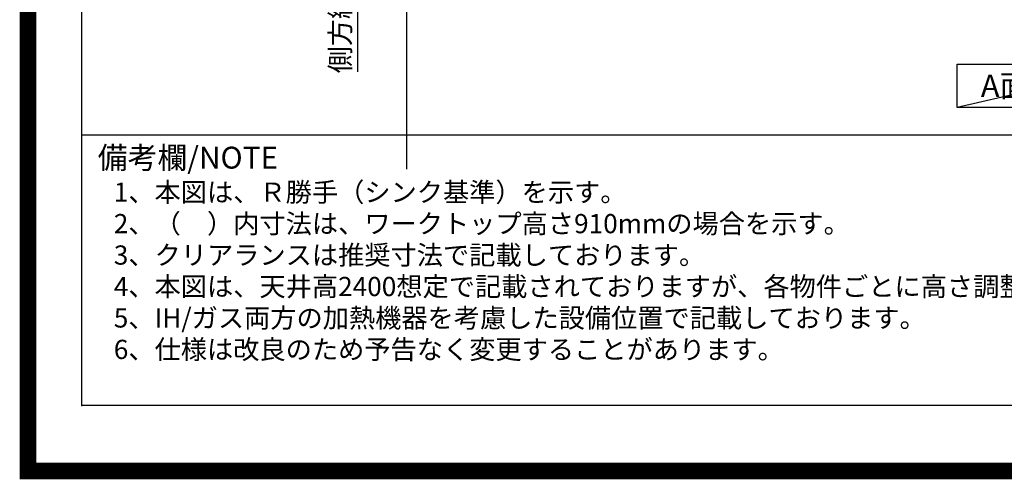
# Model space of a CAD drawing. Units: millimetres. Extents: x -109 to 26472, y -120 to 8859.
# Drawn here: x 13948 to 16919, y -11 to 1377 of the extents above; entities that cross this region are included whole.
import ezdxf

# ---------------------------------------------------------------- set-up
doc = ezdxf.new("R2010")
doc.units = ezdxf.units.MM
doc.layers.get('DEFPOINTS').update_dxf_attribs({"color": 146})
for name, color, linetype in [('160-文字', 254, 'Continuous'), ('166-寸法B', 11, 'Continuous'), ('190-図面外枠', 5, 'Continuous'), ('191-図面内枠', 4, 'Continuous')]:
    doc.layers.add(name, color=color, linetype=linetype)
doc.styles.add('KH001', font='txt')
doc.dimstyles.new('KH1xx030', dxfattribs={"dimscale": 30, "dimtxt": 2, "dimasz": 0.6, "dimexe": 0.3, "dimexo": 1.2, "dimgap": 0.5, "dimtad": 3, "dimdec": 1, "dimdsep": 46, "dimlunit": 6, "dimtxsty": 'KH001', "dimblk": 'DOT', "dimcen": 1, "dimdle": 1, "dimclrd": 256, "dimclre": 256, "dimclrt": 256, "dimadec": 0, "dimazin": 0, "dimtfac": 1, "dimtdec": 1, "dimtix": 1, "dimtmove": 2, "dimatfit": 3, "dimldrblk": 'CLOSEDBLANK', "dimfxl": 1, "dimtolj": 1, "dimtzin": 0, "dimlwd": -1, "dimlwe": -1, "dimarcsym": 0})

# ---------------------------------------------------------------- blocks, each defined once
blk = doc.blocks.new('A$C5D946DDC')
at = {"layer": '190-図面外枠'}
for p, q in [((271, 350.7), (271, 14349.3)), ((20519, 350.7), (271, 350.7))]:
    blk.add_line(p, q, dxfattribs=at)
at = {"layer": 'DEFPOINTS'}
blk.add_lwpolyline([(0, 0), (20790, 0), (20790, 14700), (0, 14700)], close=True, dxfattribs=at)
blk = doc.blocks.new('*D487')
at = {"layer": '166-寸法B', "transparency": 16777216}
for p, q in [((14967.2, 2095.4), (14967.2, 1219.2)), ((15719.8, 2065.4), (14958.2, 2065.4))]:
    blk.add_line(p, q, dxfattribs=at)
at = {"layer": 'DEFPOINTS', "color": 0, "transparency": 16777216}
for p in [(15755.8, 2065.4), (14967.2, 1249.2), (15532.4, 1249.2)]:
    blk.add_point(p, dxfattribs=at)
at = {"layer": '166-寸法B', "transparency": 16777216, "insert": (14914.7, 1640.5), "char_height": 60, "attachment_point": 5, "rotation": 90, "style": 'KH001'}
blk.add_mtext('\\A1;側方給気/排気ﾀﾞｸﾄ位置', dxfattribs=at)
blk = doc.blocks.new('_ClosedBlank')
at = {"color": 0, "linetype": 'ByBlock', "lineweight": -2}
for p, q in [((-1, 0.17), (0, 0)), ((-1, 0.17), (-1, -0.17)), ((0, 0), (-1, -0.17))]:
    blk.add_line(p, q, dxfattribs=at)
blk = doc.blocks.new('_None')

msp = doc.modelspace()

# ---------------------------------------------------------------- linework, layer by layer
at = {"layer": '160-文字'}
msp.add_lwpolyline([(16776.81, 1242.68), (17346.84, 1242.68), (17346.84, 1112.25), (16776.81, 1112.25)], close=True, dxfattribs=at)
at = {"layer": '191-図面内枠'}
msp.add_line((14135.15, 1028.96), (26283.97, 1028.96), dxfattribs=at)
msp.add_point((14135.15, 212.03), dxfattribs=at)
at = {"layer": 'DEFPOINTS'}
for p, q in [((15115.63, 925.2), (15115.63, 8281.43)), ((17346.84, 1242.68), (16776.81, 1112.25))]:
    msp.add_line(p, q, dxfattribs=at)
at = {"layer": 'DEFPOINTS', "color": 1, "const_width": 50}
msp.add_lwpolyline([(13972.57, 13.6), (26446.56, 13.6), (26446.56, 8833.6), (13972.57, 8833.6)], close=True, dxfattribs=at)

# ---------------------------------------------------------------- block references
at = {"layer": '190-図面外枠', "xscale": 0.5999999999985448, "yscale": 0.5999999999985448, "zscale": 0.5999999999985448}
msp.add_blockref('A$C5D946DDC', (13972.57, 1.63), dxfattribs=at)

# ---------------------------------------------------------------- texts
at = {"layer": '160-文字', "style": 'KH001'}
for s, p in [('1、本図は、Ｒ勝手（シンク基準）を示す。', (14231.55, 827.1)), ('2、（\u3000）内寸法は、ワークトップ高さ910mmの場合を示す。', (14231.55, 732.1)), ('3、クリアランスは推奨寸法で記載しております。', (14231.55, 637.1)), ('4、本図は、天井高2400想定で記載されておりますが、各物件ごとに高さ調整し、ご使用ください。', (14231.55, 542.1)), ('5、IH/ガス両方の加熱機器を考慮した設備位置で記載しております。', (14231.55, 447.1)), ('6、仕様は改良のため予告なく変更することがあります。', (14231.55, 352.1))]:
    msp.add_text(s, height=58, dxfattribs=at).set_placement(p)
at = {"layer": '160-文字', "insert": (17061.82, 1177.46), "char_height": 68, "attachment_point": 5, "style": 'KH001'}
msp.add_mtext('{\\fArial|b0|i0|c0|p32;A}面展開図', dxfattribs=at)
at = {"layer": '191-図面内枠', "insert": (14183.11, 951.78), "char_height": 66, "width": 576.9369, "attachment_point": 4, "line_spacing_factor": 0.782827, "style": 'KH001'}
msp.add_mtext('備考欄/NOTE ', dxfattribs=at)

# ---------------------------------------------------------------- dimensions: what is measured, and where the dimension line sits
at = {"layer": '166-寸法B'}
dim = msp.add_linear_dim(base=(14967.19, 1249.25), p1=(15755.82, 2065.36), p2=(15532.44, 1249.25), angle=90, text='側方給気/排気ﾀﾞｸﾄ位置', dimstyle='KH1xx030', override={"dimblk1": 'None', "dimblk2": 'None', "dimsah": 1, "dimse2": 1}, dxfattribs=at)
dim.commit()
dim.dimension.update_dxf_attribs({"geometry": '*D487', "text_midpoint": (14914.72, 1640.54), "dimtype": 160})

doc.saveas('drawing.dxf')
